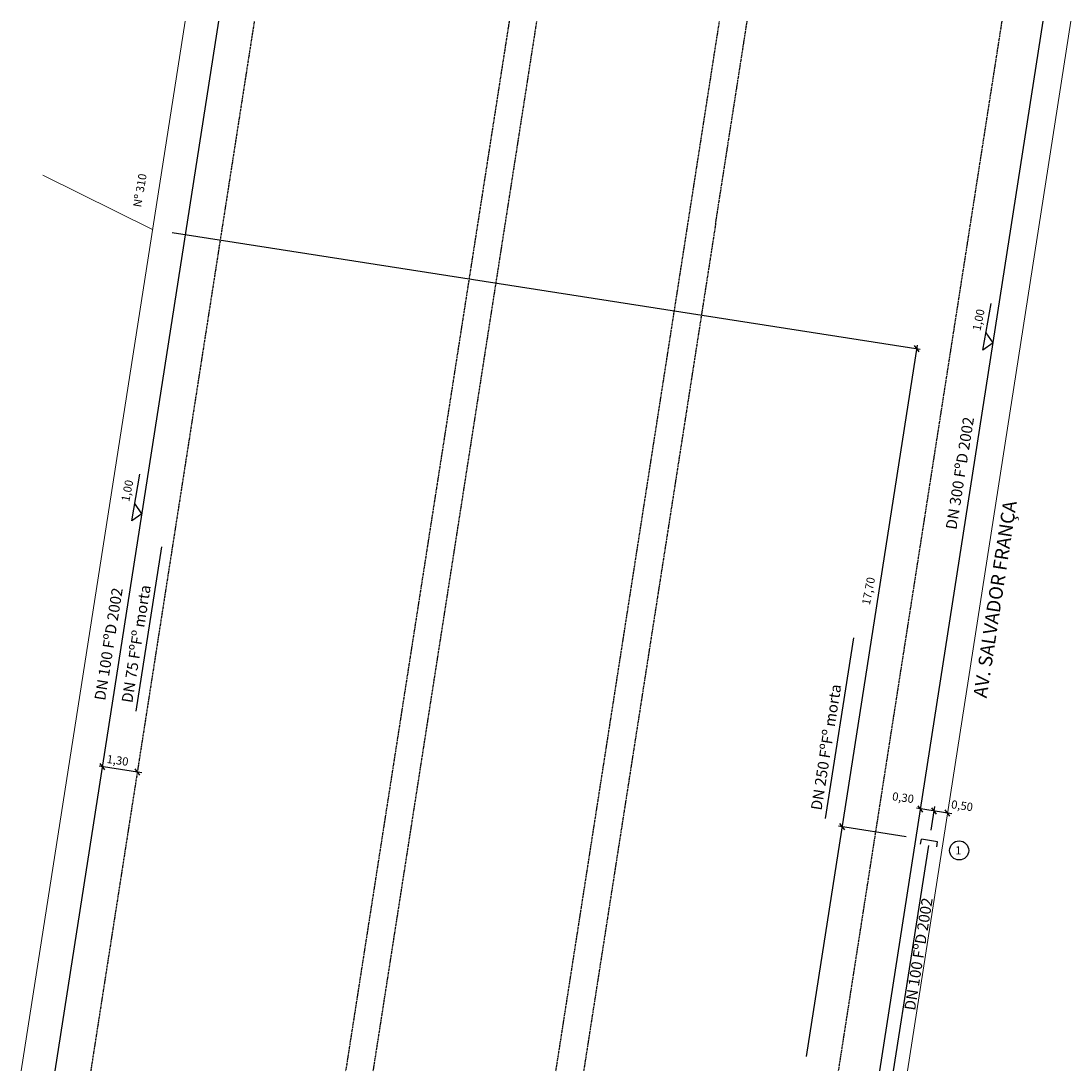
# Model space of a CAD drawing. Extents: x 188044 to 191884, y 187047 to 190887.
import ezdxf

# ---------------------------------------------------------------- set-up
doc = ezdxf.new("R2010")
doc.units = 0
doc.header["$MEASUREMENT"] = 0
doc.linetypes.add('DASHED', pattern=[0.75, 0.5, -0.25])
doc.layers.add('G-ALINHAMENTO', color=3, linetype='CONTINUOUS', lineweight=0)
for name, color, linetype in [('G-COTA', 1, 'CONTINUOUS'), ('G-MEIO FIO', 2, 'DASHED'), ('G-PECA', 2, 'CONTINUOUS'), ('G-REDE FINA', 6, 'CONTINUOUS'), ('G-REGUA100', 3, 'CONTINUOUS'), ('G-REGUA60', 2, 'CONTINUOUS'), ('G-REGUA80', 2, 'CONTINUOUS')]:
    doc.layers.add(name, color=color, linetype=linetype)
doc.styles.get("Standard").update_dxf_attribs({"font": 'romans.shx'})

msp = doc.modelspace()

# ---------------------------------------------------------------- linework, layer by layer
at = {"layer": 'G-ALINHAMENTO'}
for p, q in [((188043.9, 187047.5), (188644.3, 190887)), ((191285.6, 187047.5), (191883.9, 190887))]:
    msp.add_line(p, q, dxfattribs=at)
at = {"layer": 'G-ALINHAMENTO', "color": 2}
msp.add_line((188124.1, 190322.9), (188525.1, 190124.9), dxfattribs=at)
at = {"layer": 'G-COTA', "linetype": 'Continuous'}
for p, q in [((188596.4, 190113.8), (191332.2, 189687.5)), ((191045.9, 187928), (191322.3, 189701.8)), ((191329, 189677.7), (191311.7, 189700.9)), ((188350.6, 188149), (188333.3, 188172.2)), ((188486, 188138.3), (188330, 188162.4)), ((188479, 188129.1), (188461.7, 188152.4)), ((191342.4, 187994.4), (191325.1, 188017.6)), ((191372.1, 187928.5), (191385.4, 188014.5)), ((191392, 187986.6), (191374.7, 188009.8)), ((191448.2, 187988.2), (191318.4, 188008.2)), ((191441.2, 187979), (191423.9, 188002.2)), ((191281, 187904.3), (191034.2, 187942.7)), ((191056.4, 187929.1), (191039.1, 187952.4)), ((190916.8, 187100), (191045.9, 187928))]:
    msp.add_line(p, q, dxfattribs=at)
at = {"layer": 'G-COTA'}
for p, q in [((191562.1, 189683.7), (191591.9, 189854.1)), ((191599.3, 189709.9), (191573.2, 189747)), ((191599.3, 189709.9), (191562.1, 189683.7)), ((188448.8, 189059), (188478.6, 189229.4)), ((188486, 189085.1), (188448.8, 189059)), ((188486, 189085.1), (188459.9, 189122.3))]:
    msp.add_line(p, q, dxfattribs=at)
at = {"layer": 'G-MEIO FIO', "ltscale": 6}
for p, q in [((188300, 187047.5), (188898.3, 190887)), ((189829.4, 190887), (189231.1, 187047.5)), ((189332.3, 187047.5), (189930.7, 190887)), ((190000.3, 187047.5), (190598.6, 190887)), ((190584.3, 190146), (190699.8, 190887)), ((191630.9, 190887), (191032.6, 187047.5)), ((190584.3, 190146), (190101.5, 187047.5))]:
    msp.add_line(p, q, dxfattribs=at)
at = {"layer": 'G-PECA'}
for p, q in [((191333.8, 187876.8), (191336.8, 187895.6)), ((191396, 187885.9), (191336.8, 187895.6)), ((191393, 187867.1), (191396, 187885.9))]:
    msp.add_line(p, q, dxfattribs=at)
at = {"layer": 'G-REDE FINA'}
for p, q in [((188168.5, 187047.5), (188766.8, 190887)), ((191184.4, 187047.5), (191782.7, 190887)), ((188465.5, 188363.8), (188559.2, 188964.8)), ((190986.2, 187971), (191089.2, 188631.5)), ((191235, 187047.5), (191363.5, 187871.9))]:
    msp.add_line(p, q, dxfattribs=at)
at = {"layer": 'G-REGUA60'}
msp.add_circle((191474.9, 187854), 34.9, dxfattribs=at)

# ---------------------------------------------------------------- texts
at = {"layer": 'G-REGUA100'}
msp.add_text('AV. SALVADOR FRANÇA', height=50, rotation=81.2692, dxfattribs=at).set_placement((191575.4, 188409.2))
at = {"layer": 'G-REGUA60'}
for s, rotation, p in [('Nº 310', 80.2966, (188483.1, 190204.2)), ('1,00', 78.7639, (191552.8, 189752.2)), ('1,00', 78.7639, (188439.5, 189127.4)), ('17,70', 78.7639, (191148, 188749.5)), ('1,30', 351.9932, (188355.8, 188174.2)), ('0,30', 351.9932, (191228.4, 188037.8)), ('0,50', 351.9932, (191444.1, 188008.3))]:
    msp.add_text(s, height=30, rotation=rotation, dxfattribs=at).set_placement(p)
msp.add_text('1', height=30, dxfattribs=at).set_placement((191460.4, 187839.2))
at = {"layer": 'G-REGUA80'}
for s, p in [('DN 300 FºD 2002', (191464.8, 189025.1)), ('DN 75 FºFº morta', (188450.8, 188391.6)), ('DN 100 FºD 2002', (188351.5, 188400.3)), ('DN 250 FºFº morta', (190971.5, 187998.7)), ('DN 100 FºD 2002', (191313.5, 187266.8))]:
    msp.add_text(s, height=40, rotation=81.0109, dxfattribs=at).set_placement(p)

doc.saveas('drawing.dxf')
